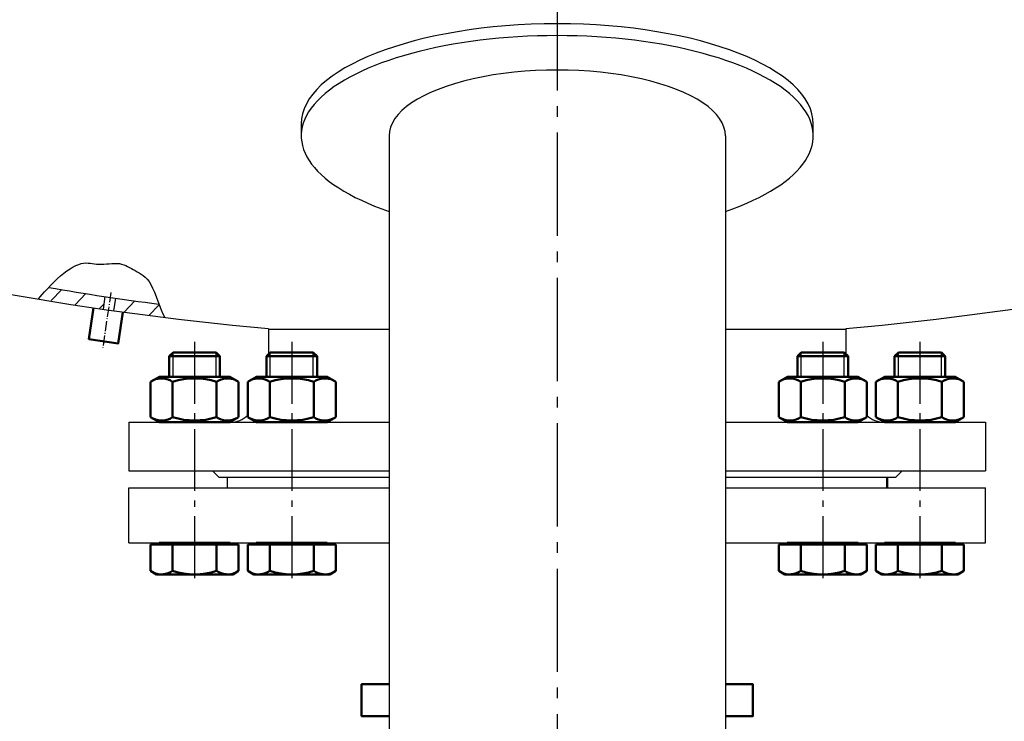
# Model space of a CAD drawing. Units: millimetres. Extents: x -52 to 7711, y -10 to 5478.
# Drawn here: x 1517 to 1982, y 2271 to 2603 of the extents above; entities that cross this region are included whole.
import ezdxf

# ---------------------------------------------------------------- set-up
doc = ezdxf.new("R2010")
doc.units = ezdxf.units.MM
doc.linetypes.add('AM_DIN_G_W050', pattern=[13.75, 9.75, -1.5, 1, -1.5])
doc.linetypes.add('AM_DIN_G_W050x2', pattern=[6.875, 4.75, -0.875, 0.375, -0.875])
for name, color, linetype, lineweight in [('AM_0', 7, 'Continuous', 50), ('AM_0N', 7, 'Continuous', 50), ('AM_4', 3, 'Continuous', 25), ('AM_4N', 3, 'Continuous', 25), ('AM_7', 4, 'AM_DIN_G_W050', 25), ('AM_8', 1, 'Continuous', 25)]:
    doc.layers.add(name, color=color, linetype=linetype, lineweight=lineweight)

# ---------------------------------------------------------------- blocks, each defined once
blk = doc.blocks.new('M24-schn')
at = {"layer": 'AM_0N'}
for p, q in [((-12, 88.16), (-10.16, 90)), ((10.16, 90), (-10.16, 90)), ((10.16, 90), (12, 88.16)), ((12, 88.16), (-12, 88.16)), ((-12, 78.5), (-12, 88.16)), ((12, 78.5), (12, 88.16)), ((-20.79, 76.11), (-16.65, 78.5)), ((-20.79, 59.39), (-20.79, 76.11)), ((-16.65, 78.5), (16.65, 78.5)), ((-10.4, 59.39), (-10.4, 76.11)), ((10.39, 59.39), (10.39, 76.11)), ((20.79, 76.11), (16.65, 78.5)), ((20.79, 59.39), (20.79, 76.11)), ((-20.79, 59.39), (-16.65, 57)), ((-16.65, 57), (16.65, 57)), ((20.79, 59.39), (16.65, 57)), ((-20.79, -13.39), (-20.79, -0.8)), ((-16.81, -0.8), (-20.79, -0.8)), ((-16.81, 0), (-12, 0)), ((-16.81, -0.8), (-16.81, 0)), ((16.8, -0.8), (-16.81, -0.8)), ((-12, 0), (12, 0)), ((-10.4, -13.39), (-10.4, -0.8)), ((10.4, -13.39), (10.4, -0.8)), ((12, 0), (16.8, 0)), ((16.8, -0.8), (16.8, 0)), ((20.79, -0.8), (16.8, -0.8)), ((20.79, -13.39), (20.79, -0.8)), ((-20.79, -13.39), (-18, -15)), ((20.79, -13.39), (18, -15)), ((-18, -15), (18, -15))]:
    blk.add_line(p, q, dxfattribs=at)
for centre, radius, start, end in [((-15.59, 68.53), 9.19, 55.5615, 115.5615), ((0, 43.37), 34.35, 72.383, 107.617), ((15.59, 68.53), 9.19, 64.4385, 124.4385), ((-15.59, 66.97), 9.19, 244.4385, 304.4385), ((0, 92.13), 34.35, 252.383, 287.617), ((15.59, 66.97), 9.19, 235.5615, 295.5615), ((-15.59, -5.81), 9.19, 244.4469, 304.4469), ((0, 19.36), 34.36, 252.3875, 287.6125), ((15.59, -5.81), 9.19, 235.5531, 295.5531)]:
    blk.add_arc(centre, radius, start, end, dxfattribs=at)
at = {"layer": 'AM_4N'}
for p, q in [((-10.16, 78.5), (-10.16, 90)), ((10.16, 78.5), (10.16, 90))]:
    blk.add_line(p, q, dxfattribs=at)
at = {"layer": 'AM_7', "ltscale": 3}
blk.add_line((0, 95), (0, -20), dxfattribs=at)

msp = doc.modelspace()

# ---------------------------------------------------------------- hatches: boundary and pattern name
at = {"layer": 'AM_8'}
h = msp.add_hatch(dxfattribs=at)
h.set_pattern_fill('ANSI31', color=256, scale=3, angle=-1439.02089, style=0)
h.set_pattern_definition([(45.9791, (5234.419, 3217.7045), (-6.849298, 6.61912), [])])
edge = h.paths.add_edge_path()
edge.add_line((1530.309, 2476.219), (1528.811, 2474.648))
edge.add_line((1528.811, 2474.648), (1525.609, 2470.972))
edge.add_ellipse((1706.47, 3460.58), major_axis=(-755.53, 664.237), ratio=1, start_angle=120.963823, end_angle=122.717544)
edge.add_line((1555.979, 2465.9), (1556.862, 2471.835))
edge.add_ellipse((1706.47, 3460.58), major_axis=(660.276, 751.023), ratio=1, start_angle=211.174635, end_angle=212.716689, ccw=False)
edge = h.paths.add_edge_path()
edge.add_line((1561.808, 2471.099), (1560.925, 2465.165))
edge.add_ellipse((1706.47, 3460.58), major_axis=(664.237, 755.53), ratio=1, start_angle=213.002314, end_angle=214.396021)
edge.add_line((1585.179, 2461.919), (1584.278, 2463.621))
edge.add_line((1584.278, 2463.621), (1583.425, 2465.537))
edge.add_line((1583.425, 2465.537), (1582.607, 2467.596))
edge.add_line((1582.607, 2467.596), (1582.338, 2468.315))
edge.add_ellipse((1706.47, 3460.58), major_axis=(-751.023, 660.276), ratio=1, start_angle=123.003168, end_angle=124.190282, ccw=False)

# ---------------------------------------------------------------- linework, layer by layer
for p, q in [((1649.65, 2553.491), (1649.65, 2547.903)), ((1891.765, 2547.903), (1891.765, 2553.491)), ((1691.207, 2547.903), (1691.207, 2008.544)), ((1850.207, 2547.903), (1850.207, 2008.544)), ((1556.862, 2471.835), (1555.979, 2465.9)), ((1561.808, 2471.099), (1560.925, 2465.165)), ((1634.207, 2456.444), (1691.207, 2456.444)), ((1634.207, 2456.444), (1634.207, 2444.615)), ((1850.207, 2456.444), (1907.207, 2456.444)), ((1907.207, 2456.444), (1907.207, 2444.615)), ((1568.207, 2412.444), (1691.207, 2412.444)), ((1568.207, 2412.444), (1568.207, 2389.444)), ((1850.207, 2412.444), (1973.207, 2412.444)), ((1973.207, 2412.444), (1973.207, 2389.444)), ((1568.207, 2389.444), (1691.207, 2389.444)), ((1610.707, 2386.444), (1607.707, 2389.444)), ((1850.207, 2389.444), (1973.207, 2389.444)), ((1930.707, 2386.444), (1933.707, 2389.444)), ((1610.707, 2386.444), (1691.207, 2386.444)), ((1614.707, 2386.444), (1614.707, 2381.444)), ((1850.207, 2386.444), (1930.707, 2386.444)), ((1568.207, 2381.444), (1691.207, 2381.444)), ((1568.207, 2355.444), (1568.207, 2381.444)), ((1850.207, 2381.444), (1973.207, 2381.444)), ((1973.207, 2355.444), (1973.207, 2381.444)), ((1568.207, 2355.444), (1691.207, 2355.444)), ((1850.207, 2355.444), (1973.207, 2355.444))]:
    msp.add_line(p, q)
for centre, radius, start, end in [((1770.707, 3959.544), 1509, 244.03782, 264.810087), ((1770.707, 3959.544), 1509, 275.189913, 295.96218), ((1706.47, 3460.58), 1000, 259.853741, 262.869388), ((1616.107, 2424.444), 12, 270, 313.75556), ((1925.308, 2424.444), 12, 226.24444, 270)]:
    msp.add_arc(centre, radius, start, end)
for centre, major_axis, start_param, end_param in [((1770.707, 2553.491), (-121.057, 0), 3.1415927, 6.2831853), ((1770.707, 2547.903), (-121.057, 0), 2.287248, 7.1375299), ((1770.707, 2547.903), (79.5, 0), 0, 3.1415927)]:
    msp.add_ellipse(centre, major_axis=major_axis, ratio=0.391404, start_param=start_param, end_param=end_param)
at = {"layer": 'AM_0'}
msp.add_line((1926.707, 2381.444), (1926.707, 2386.444), dxfattribs=at)
msp.add_lwpolyline([(1551.528, 2466.562), (1549.321, 2451.726), (1563.169, 2449.666), (1565.376, 2464.502)], dxfattribs=at)
at = {"layer": 'AM_0', "ltscale": 10}
for points in [[(1691.207, 2273.444), (1678.207, 2273.444), (1678.207, 2288.444), (1691.207, 2288.444)], [(1850.207, 2288.444), (1863.207, 2288.444), (1863.207, 2273.444), (1850.207, 2273.444)]]:
    msp.add_lwpolyline(points, dxfattribs=at)
at = {"layer": 'AM_4'}
msp.add_lwpolyline([(1525.278, 2470.575), (1525.587, 2470.942), (1526.23, 2471.696), (1527.158, 2472.764), (1528.319, 2474.071), (1529.663, 2475.544), (1531.139, 2477.108), (1532.696, 2478.69), (1534.284, 2480.216), (1535.858, 2481.624), (1537.405, 2482.896), (1538.915, 2484.03), (1540.382, 2485.02), (1541.797, 2485.863), (1543.153, 2486.552), (1544.441, 2487.085), (1545.655, 2487.456), (1546.789, 2487.667), (1547.86, 2487.744), (1548.887, 2487.717), (1549.888, 2487.618), (1550.883, 2487.479), (1551.89, 2487.33), (1552.93, 2487.203), (1554.021, 2487.129), (1555.176, 2487.131), (1556.383, 2487.193), (1557.624, 2487.29), (1558.88, 2487.398), (1560.133, 2487.492), (1561.364, 2487.547), (1562.555, 2487.539), (1563.687, 2487.443), (1564.748, 2487.241), (1565.745, 2486.944), (1566.692, 2486.569), (1567.602, 2486.132), (1568.489, 2485.65), (1569.365, 2485.141), (1570.244, 2484.622), (1571.14, 2484.109), (1572.062, 2483.611), (1573.004, 2483.097), (1573.958, 2482.529), (1574.915, 2481.868), (1575.865, 2481.074), (1576.8, 2480.11), (1577.71, 2478.935), (1578.587, 2477.511), (1579.425, 2475.817), (1580.233, 2473.907), (1581.024, 2471.852), (1581.811, 2469.725), (1582.607, 2467.596), (1583.425, 2465.537), (1584.278, 2463.621), (1585.179, 2461.919)], dxfattribs=at)
at = {"layer": 'AM_7', "ltscale": 5}
msp.add_line((1770.707, 4955.645), (1770.707, 1935.568), dxfattribs=at)
at = {"layer": 'AM_7', "linetype": 'AM_DIN_G_W050x2'}
msp.add_line((1559.688, 2473.839), (1555.804, 2447.728), dxfattribs=at)

# ---------------------------------------------------------------- block references
at = {"layer": 'AM_0'}
for p in [(1599.255, 2355.444), (1645.196, 2355.444)]:
    msp.add_blockref('M24-schn', p, dxfattribs=at)
at = {"layer": 'AM_0', "xscale": -1}
for p in [(1896.219, 2355.444), (1942.159, 2355.444)]:
    msp.add_blockref('M24-schn', p, dxfattribs=at)

doc.saveas('drawing.dxf')
